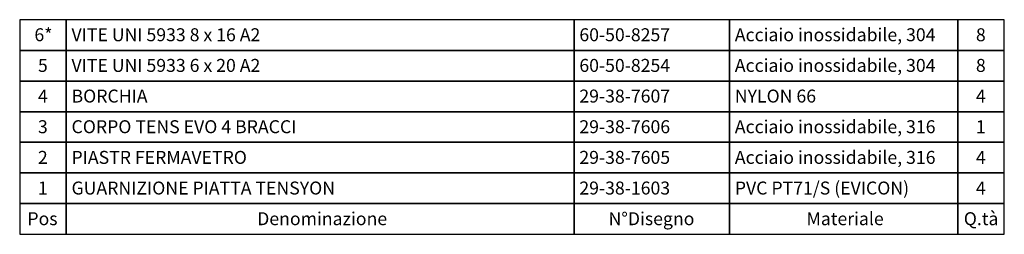
# Model space of a CAD drawing. Units: inches. Extents: x 138 to 3730, y 402 to 1684.
# Drawn here: x 3313 to 3503, y 1636 to 1677 of the extents above; entities that cross this region are included whole.
import ezdxf
from ezdxf.enums import TextEntityAlignment as Align

# ---------------------------------------------------------------- set-up
doc = ezdxf.new("R2010")
doc.units = ezdxf.units.IN
doc.header["$LTSCALE"] = 0.125
doc.header["$MEASUREMENT"] = 0
doc.layers.add('Default', color=7, linetype='Continuous')
doc.styles.add('SEACAD_arial_ttf', font='Arial.ttf')

msp = doc.modelspace()

# ---------------------------------------------------------------- linework, layer by layer
at = {"layer": 'Default', "linetype": 'Continuous'}
for points in [[(3312.77806, 1677.0135), (3312.77806, 1671.10045), (3321.77806, 1671.10045), (3321.77806, 1677.0135), (3312.77806, 1677.0135)], [(3321.77806, 1677.0135), (3321.77806, 1671.10045), (3419.77806, 1671.10045), (3419.77806, 1677.0135), (3321.77806, 1677.0135)], [(3419.77806, 1677.0135), (3419.77806, 1671.10045), (3449.77806, 1671.10045), (3449.77806, 1677.0135), (3419.77806, 1677.0135)], [(3449.77806, 1677.0135), (3449.77806, 1671.10045), (3493.77806, 1671.10045), (3493.77806, 1677.0135), (3449.77806, 1677.0135)], [(3493.77806, 1677.0135), (3493.77806, 1671.10045), (3502.77806, 1671.10045), (3502.77806, 1677.0135), (3493.77806, 1677.0135)], [(3312.77806, 1671.10045), (3312.77806, 1665.18739), (3321.77806, 1665.18739), (3321.77806, 1671.10045), (3312.77806, 1671.10045)], [(3321.77806, 1671.10045), (3321.77806, 1665.18739), (3419.77806, 1665.18739), (3419.77806, 1671.10045), (3321.77806, 1671.10045)], [(3419.77806, 1671.10045), (3419.77806, 1665.18739), (3449.77806, 1665.18739), (3449.77806, 1671.10045), (3419.77806, 1671.10045)], [(3449.77806, 1671.10045), (3449.77806, 1665.18739), (3493.77806, 1665.18739), (3493.77806, 1671.10045), (3449.77806, 1671.10045)], [(3493.77806, 1671.10045), (3493.77806, 1665.18739), (3502.77806, 1665.18739), (3502.77806, 1671.10045), (3493.77806, 1671.10045)], [(3312.77806, 1665.18739), (3312.77806, 1659.27434), (3321.77806, 1659.27434), (3321.77806, 1665.18739), (3312.77806, 1665.18739)], [(3321.77806, 1665.18739), (3321.77806, 1659.27434), (3419.77806, 1659.27434), (3419.77806, 1665.18739), (3321.77806, 1665.18739)], [(3419.77806, 1665.18739), (3419.77806, 1659.27434), (3449.77806, 1659.27434), (3449.77806, 1665.18739), (3419.77806, 1665.18739)], [(3449.77806, 1665.18739), (3449.77806, 1659.27434), (3493.77806, 1659.27434), (3493.77806, 1665.18739), (3449.77806, 1665.18739)], [(3493.77806, 1665.18739), (3493.77806, 1659.27434), (3502.77806, 1659.27434), (3502.77806, 1665.18739), (3493.77806, 1665.18739)], [(3312.77806, 1659.27434), (3312.77806, 1653.36129), (3321.77806, 1653.36129), (3321.77806, 1659.27434), (3312.77806, 1659.27434)], [(3321.77806, 1659.27434), (3321.77806, 1653.36129), (3419.77806, 1653.36129), (3419.77806, 1659.27434), (3321.77806, 1659.27434)], [(3419.77806, 1659.27434), (3419.77806, 1653.36129), (3449.77806, 1653.36129), (3449.77806, 1659.27434), (3419.77806, 1659.27434)], [(3449.77806, 1659.27434), (3449.77806, 1653.36129), (3493.77806, 1653.36129), (3493.77806, 1659.27434), (3449.77806, 1659.27434)], [(3493.77806, 1659.27434), (3493.77806, 1653.36129), (3502.77806, 1653.36129), (3502.77806, 1659.27434), (3493.77806, 1659.27434)], [(3312.77806, 1653.36129), (3312.77806, 1647.44823), (3321.77806, 1647.44823), (3321.77806, 1653.36129), (3312.77806, 1653.36129)], [(3321.77806, 1653.36129), (3321.77806, 1647.44823), (3419.77806, 1647.44823), (3419.77806, 1653.36129), (3321.77806, 1653.36129)], [(3419.77806, 1653.36129), (3419.77806, 1647.44823), (3449.77806, 1647.44823), (3449.77806, 1653.36129), (3419.77806, 1653.36129)], [(3449.77806, 1653.36129), (3449.77806, 1647.44823), (3493.77806, 1647.44823), (3493.77806, 1653.36129), (3449.77806, 1653.36129)], [(3493.77806, 1653.36129), (3493.77806, 1647.44823), (3502.77806, 1647.44823), (3502.77806, 1653.36129), (3493.77806, 1653.36129)], [(3312.77806, 1647.44823), (3312.77806, 1641.53518), (3321.77806, 1641.53518), (3321.77806, 1647.44823), (3312.77806, 1647.44823)], [(3321.77806, 1647.44823), (3321.77806, 1641.53518), (3419.77806, 1641.53518), (3419.77806, 1647.44823), (3321.77806, 1647.44823)], [(3419.77806, 1647.44823), (3419.77806, 1641.53518), (3449.77806, 1641.53518), (3449.77806, 1647.44823), (3419.77806, 1647.44823)], [(3449.77806, 1647.44823), (3449.77806, 1641.53518), (3493.77806, 1641.53518), (3493.77806, 1647.44823), (3449.77806, 1647.44823)], [(3493.77806, 1647.44823), (3493.77806, 1641.53518), (3502.77806, 1641.53518), (3502.77806, 1647.44823), (3493.77806, 1647.44823)], [(3312.77806, 1641.53518), (3312.77806, 1635.62213), (3321.77806, 1635.62213), (3321.77806, 1641.53518), (3312.77806, 1641.53518)], [(3321.77806, 1641.53518), (3321.77806, 1635.62213), (3419.77806, 1635.62213), (3419.77806, 1641.53518), (3321.77806, 1641.53518)], [(3419.77806, 1641.53518), (3419.77806, 1635.62213), (3449.77806, 1635.62213), (3449.77806, 1641.53518), (3419.77806, 1641.53518)], [(3449.77806, 1641.53518), (3449.77806, 1635.62213), (3493.77806, 1635.62213), (3493.77806, 1641.53518), (3449.77806, 1641.53518)], [(3493.77806, 1641.53518), (3493.77806, 1635.62213), (3502.77806, 1635.62213), (3502.77806, 1641.53518), (3493.77806, 1641.53518)]]:
    msp.add_lwpolyline(points, dxfattribs=at)

# ---------------------------------------------------------------- texts
at = {"layer": 'Default', "linetype": 'Continuous', "style": 'SEACAD_arial_ttf'}
for s, p in [('6*', (3315.62045, 1675.36133)), ('VITE UNI 5933 8 x 16 A2', (3322.77806, 1675.36133)), ('60-50-8257', (3420.77806, 1675.36133)), ('Acciaio inossidabile, 304', (3450.77806, 1675.36133)), ('8', (3497.2998, 1675.36133)), ('5', (3316.2998, 1669.44827)), ('VITE UNI 5933 6 x 20 A2', (3322.77806, 1669.44827)), ('60-50-8254', (3420.77806, 1669.44827)), ('Acciaio inossidabile, 304', (3450.77806, 1669.44827)), ('8', (3497.2998, 1669.44827)), ('4', (3316.2998, 1663.53522)), ('BORCHIA', (3322.77806, 1663.53522)), ('29-38-7607', (3420.77806, 1663.53522)), ('NYLON 66', (3450.77806, 1663.53522)), ('4', (3497.2998, 1663.53522)), ('3', (3316.2998, 1657.62217)), ('CORPO TENS EVO 4 BRACCI', (3322.77806, 1657.62217)), ('29-38-7606', (3420.77806, 1657.62217)), ('Acciaio inossidabile, 316', (3450.77806, 1657.62217)), ('1', (3497.2998, 1657.62217)), ('2', (3316.2998, 1651.70911)), ('PIASTR FERMAVETRO', (3322.77806, 1651.70911)), ('29-38-7605', (3420.77806, 1651.70911)), ('Acciaio inossidabile, 316', (3450.77806, 1651.70911)), ('4', (3497.2998, 1651.70911)), ('1', (3316.2998, 1645.79606)), ('GUARNIZIONE PIATTA TENSYON', (3322.77806, 1645.79606)), ('29-38-1603', (3420.77806, 1645.79606)), ('PVC PT71/S (EVICON)', (3450.77806, 1645.79606)), ('4', (3497.2998, 1645.79606)), ('Pos', (3314.26175, 1639.88301)), ('Denominazione', (3358.60414, 1639.88301)), ('N°Disegno', (3426.40849, 1639.88301)), ('Materiale', (3464.60414, 1639.88301)), ('Q.tà', (3494.96284, 1639.88301))]:
    msp.add_text(s, height=2.5, dxfattribs=at).set_placement(p, align=Align.TOP_LEFT)

doc.saveas('drawing.dxf')
